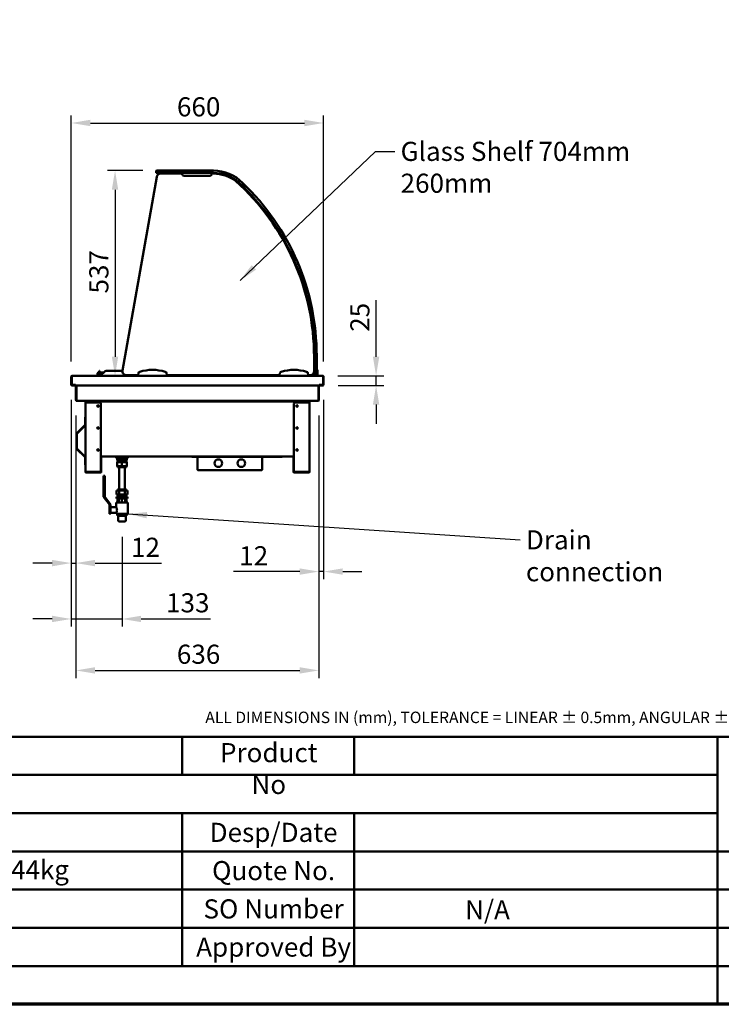
# Model space of a CAD drawing. Units: millimetres. Extents: x 65 to 5840, y 100 to 4100.
# Drawn here: x 2375 to 4210, y 100 to 2675 of the extents above; entities that cross this region are included whole.
import ezdxf
from ezdxf.enums import TextEntityAlignment as Align

# ---------------------------------------------------------------- set-up
doc = ezdxf.new("R2010")
doc.units = ezdxf.units.MM
doc.header["$LTSCALE"] = 20
for name, color, linetype, lineweight in [('Border (ISO)', 7, 'Continuous', 70), ('Dimension (ISO)', 7, 'Continuous', 25), ('Symbol (ISO)', 7, 'Continuous', 25), ('Title (ISO)', 7, 'Continuous', 50), ('Visible (ISO)', 7, 'Continuous', 50)]:
    doc.layers.add(name, color=color, linetype=linetype, lineweight=lineweight)
doc.styles.add('Note Text (ISO)', font='tahoma.ttf')
doc.styles.add('Text Style101', font='tahomabd.ttf')
doc.styles.add('Text Style102', font='tahomabd.ttf')
doc.styles.add('Text Style49', font='tahoma.ttf')
doc.dimstyles.new('Default (ISO)', dxfattribs={"dimscale": 20, "dimtxt": 2.5, "dimasz": 2.5, "dimexe": 1, "dimexo": 2, "dimgap": 0.762, "dimtad": 1, "dimtoh": 1, "dimdec": 1, "dimrnd": 1e-08, "dimzin": 0, "dimdsep": 46, "dimtxsty": 'Note Text (ISO)', "dimcen": 0.09, "dimdle": 10, "dimclrd": 256, "dimclre": 256, "dimclrt": 256, "dimadec": 1, "dimazin": 0, "dimtfac": 1.40208, "dimtmove": 0, "dimatfit": 3, "dimfxl": 1, "dimtolj": 1, "dimtzin": 0, "dimlwd": -1, "dimlwe": -1, "dimarcsym": 0})
doc.dimstyles.new('Default - Method 1b (ISO)$7', dxfattribs={"dimscale": 20, "dimtxt": 2.5, "dimasz": 2.5, "dimexe": 3.175, "dimexo": 0, "dimgap": 0.762, "dimtad": 1, "dimtoh": 1, "dimrnd": 1e-08, "dimtxsty": 'Note Text (ISO)', "dimcen": 0.09, "dimdle": 10, "dimclrd": 256, "dimclre": 256, "dimclrt": 256, "dimazin": 2, "dimtfac": 1.4, "dimtmove": 0, "dimatfit": 3, "dimfxl": 1, "dimtolj": 1, "dimlwd": -1, "dimlwe": -1, "dimarcsym": 0})

# ---------------------------------------------------------------- blocks, each defined once
blk = doc.blocks.new('Borders Default Border')
at = {"layer": 'Border (ISO)', "flags": 128}
blk.add_lwpolyline([(5, 5), (5, 205), (292, 205), (292, 5), (5, 5)], dxfattribs=at)
blk = doc.blocks.new('Title Blocks Moffat2018')
at = {"layer": 'Title (ISO)'}
for p, q in [((113.3, 117.13), (318.3, 117.13)), ((248.3, 117.13), (248.3, 112.13)), ((270.78, 112.13), (270.78, 117.13)), ((318.3, 117.13), (400.3, 117.13)), ((318.3, 117.13), (318.3, 82.13)), ((318.3, 117.13), (318.3, 82.13)), ((113.3, 112.13), (258.3, 112.13)), ((248.3, 112.13), (318.3, 112.13)), ((117.05, 107.13), (248.3, 107.13)), ((248.3, 107.13), (318.3, 107.13)), ((248.3, 107.13), (248.3, 87.13)), ((270.78, 87.13), (270.78, 107.13)), ((113.3, 102.13), (318.3, 102.13)), ((318.3, 102.13), (400.3, 102.13)), ((113.3, 97.13), (258.3, 97.13)), ((248.3, 97.13), (318.3, 97.13)), ((318.3, 97.13), (400.3, 97.13)), ((113.3, 92.13), (258.3, 92.13)), ((248.3, 92.13), (318.3, 92.13)), ((318.3, 92.13), (380.3, 92.13)), ((113.3, 87.13), (318.3, 87.13)), ((318.3, 87.13), (400.3, 87.13)), ((113.3, 82.13), (318.3, 82.13)), ((318.3, 82.13), (400.3, 82.13))]:
    blk.add_line(p, q, dxfattribs=at)
at = {"layer": 'Title (ISO)', "style": 'Note Text (ISO)'}
blk.add_text('SO Number', height=2.5, rotation=359.9974, dxfattribs=at).set_placement((260.25, 95.86), align=Align.TOP_CENTER)
blk.add_text('Approved By', height=2.5, dxfattribs=at).set_placement((260.25, 90.87), align=Align.TOP_CENTER)
for s, insert, char_height, width, attachment_point in [('\\fTahoma|b0|i0;\\H1.5000;ALL DIMENSIONS IN (mm), TOLERANCE = LINEAR ± 0.5mm, ANGULAR ± 0.5mm (OR AS STATED). ALL SHARP EDGES TO BE REMOVED FROM SHEET METAL PARTS.', (324.06, 118.41), 1.5, 152.5749, 5), ('\\fTahoma|b0|i0;\\H2.4855;44kg', (229.71, 100.98), 2.4855, 20.0252, 2)]:
    blk.add_mtext(s, dxfattribs=dict(at, insert=insert, char_height=char_height, width=width, attachment_point=attachment_point))
at = {"layer": 'Title (ISO)', "char_height": 2.5, "width": 18, "attachment_point": 2, "rotation": 0, "style": 'Note Text (ISO)'}
for s, insert in [('\\fTahoma|b0|i0;Product No', (259.62, 116.3)), ('\\fTahoma|b0|i0;Desp/Date', (260.25, 105.87)), ('\\fTahoma|b0|i0;Quote No.', (260.25, 100.87))]:
    blk.add_mtext(s, dxfattribs=dict(at, insert=insert))
at = {"layer": 'Title (ISO)'}
for tag, p, height, style in [('PROJECT_001', (180.07, 113.5), 2.49, 'Text Style49'), ('TITLE_001', (185.59, 108.51), 2.49, 'Text Style49'), ('REVISION_NUMBER_001', (388.82, 89.63), 5, 'Text Style102'), ('CREATION_DATE_001', (350.41, 88.61), 2.49, 'Text Style49'), ('Sheet_Size_001', (393.06, 83.39), 2.5, 'Text Style101')]:
    blk.add_attdef(tag, p, '', height=height, dxfattribs=dict(at, style=style))
at = {"layer": 'Title (ISO)', "style": 'Text Style49'}
for tag, p in [('Product_No', (287.62, 116.3)), ('SMStyle', (165.89, 106.04)), ('Thickness', (230.11, 106.04)), ('Legacy', (165.89, 101.04)), ('Quote', (288.25, 100.87))]:
    blk.add_attdef(tag, text='', height=2.49, dxfattribs=at).set_placement(p, align=Align.TOP_CENTER)
for tag, p, rotation in [('SO_001', (285.3, 93.27), 359.9934), ('Initial_View_Scale_001', (345.28, 83.39), 0.0058)]:
    blk.add_attdef(tag, p, '', height=2.49, rotation=rotation, dxfattribs=at)
blk = doc.blocks.new('*D8')
at = {"layer": 'Defpoints', "color": 0, "transparency": 16777216}
for p in [(3169.7, 2405.2), (2509.7, 1741.5), (3169.7, 1741.5)]:
    blk.add_point(p, dxfattribs=at)
at = {"layer": 'Dimension (ISO)', "transparency": 16777216}
for p, q in [((2509.7, 1781.5), (2509.7, 2425.2)), ((3169.7, 1781.5), (3169.7, 2425.2)), ((2559.7, 2405.2), (3119.7, 2405.2))]:
    blk.add_line(p, q, dxfattribs=at)
for points in [[(2559.7, 2413.6), (2559.7, 2396.9), (2509.7, 2405.2)], [(3119.7, 2413.6), (3119.7, 2396.9), (3169.7, 2405.2)]]:
    blk.add_solid(points, dxfattribs=at)
at = {"layer": 'Dimension (ISO)', "transparency": 16777216, "insert": (2786.2, 2472.5), "char_height": 50, "attachment_point": 1, "style": 'Note Text (ISO)'}
blk.add_mtext('\\A1;660', dxfattribs=at)
blk = doc.blocks.new('*D9')
at = {"layer": 'Defpoints', "color": 0, "transparency": 16777216}
for p in [(2736.7, 2280.7), (2624.3, 1743.7), (2624.3, 1743.7)]:
    blk.add_point(p, dxfattribs=at)
at = {"layer": 'Dimension (ISO)', "transparency": 16777216}
for p, q in [((2696.7, 2280.7), (2604.3, 2280.7)), ((2624.3, 2230.7), (2624.3, 1793.7))]:
    blk.add_line(p, q, dxfattribs=at)
for points in [[(2615.9, 2230.7), (2632.6, 2230.7), (2624.3, 2280.7)], [(2615.9, 1793.7), (2632.6, 1793.7), (2624.3, 1743.7)]]:
    blk.add_solid(points, dxfattribs=at)
at = {"layer": 'Dimension (ISO)', "transparency": 16777216, "insert": (2556.9, 1959.2), "char_height": 50, "attachment_point": 1, "rotation": 90, "style": 'Note Text (ISO)'}
blk.add_mtext('\\A1;537', dxfattribs=at)
blk = doc.blocks.new('*D10')
at = {"layer": 'Defpoints', "color": 0, "transparency": 16777216}
for p in [(3167.4, 1743.7), (3167.5, 1718.7), (3307, 1718.7)]:
    blk.add_point(p, dxfattribs=at)
at = {"layer": 'Dimension (ISO)', "transparency": 16777216}
for p, q in [((3307, 1793.7), (3307, 1942)), ((3207.4, 1743.7), (3327, 1743.7)), ((3307, 1718.7), (3307, 1743.7)), ((3207.5, 1718.7), (3327, 1718.7)), ((3307, 1668.7), (3307, 1618.7))]:
    blk.add_line(p, q, dxfattribs=at)
for points in [[(3298.7, 1793.7), (3315.4, 1793.7), (3307, 1743.7)], [(3298.7, 1668.7), (3315.4, 1668.7), (3307, 1718.7)]]:
    blk.add_solid(points, dxfattribs=at)
at = {"layer": 'Dimension (ISO)', "transparency": 16777216, "insert": (3239.7, 1859), "char_height": 50, "attachment_point": 1, "rotation": 90, "style": 'Note Text (ISO)'}
blk.add_mtext('\\A1;25', dxfattribs=at)
blk = doc.blocks.new('*D11')
at = {"layer": 'Defpoints', "color": 0, "transparency": 16777216}
for p in [(3169.7, 1720.9), (3157.4, 1680.5), (3157.4, 1231.9)]:
    blk.add_point(p, dxfattribs=at)
at = {"layer": 'Dimension (ISO)', "transparency": 16777216}
for p, q in [((3169.7, 1680.9), (3169.7, 1211.9)), ((3157.4, 1640.5), (3157.4, 1211.9)), ((3107.4, 1231.9), (2933.7, 1231.9)), ((3169.7, 1231.9), (3157.4, 1231.9)), ((3219.7, 1231.9), (3269.7, 1231.9))]:
    blk.add_line(p, q, dxfattribs=at)
for points in [[(3107.4, 1240.2), (3107.4, 1223.6), (3157.4, 1231.9)], [(3219.7, 1240.2), (3219.7, 1223.6), (3169.7, 1231.9)]]:
    blk.add_solid(points, dxfattribs=at)
at = {"layer": 'Dimension (ISO)', "transparency": 16777216, "insert": (2949, 1298.2), "char_height": 50, "attachment_point": 1, "style": 'Note Text (ISO)'}
blk.add_mtext('\\A1;12', dxfattribs=at)
blk = doc.blocks.new('*D12')
at = {"layer": 'Defpoints', "color": 0, "transparency": 16777216}
for p in [(2509.7, 1720.9), (2522, 1680.5), (2522, 1254.1)]:
    blk.add_point(p, dxfattribs=at)
at = {"layer": 'Dimension (ISO)', "transparency": 16777216}
for p, q in [((2509.7, 1680.9), (2509.7, 1234.1)), ((2522, 1640.5), (2522, 1234.1)), ((2459.7, 1254.1), (2409.7, 1254.1)), ((2509.7, 1254.1), (2522, 1254.1)), ((2572, 1254.1), (2745.7, 1254.1))]:
    blk.add_line(p, q, dxfattribs=at)
for points in [[(2459.7, 1262.4), (2459.7, 1245.7), (2509.7, 1254.1)], [(2572, 1262.4), (2572, 1245.7), (2522, 1254.1)]]:
    blk.add_solid(points, dxfattribs=at)
at = {"layer": 'Dimension (ISO)', "transparency": 16777216, "insert": (2666, 1320.4), "char_height": 50, "attachment_point": 1, "style": 'Note Text (ISO)'}
blk.add_mtext('\\A1;12', dxfattribs=at)
blk = doc.blocks.new('*D13')
at = {"layer": 'Defpoints', "color": 0, "transparency": 16777216}
for p in [(2522, 1680.5), (3157.4, 1680.5), (3157.4, 973.3)]:
    blk.add_point(p, dxfattribs=at)
at = {"layer": 'Dimension (ISO)', "transparency": 16777216}
for p, q in [((2522, 1640.5), (2522, 953.3)), ((3157.4, 1640.5), (3157.4, 953.3)), ((2572, 973.3), (3107.4, 973.3))]:
    blk.add_line(p, q, dxfattribs=at)
for points in [[(2572, 981.7), (2572, 965), (2522, 973.3)], [(3107.4, 981.7), (3107.4, 965), (3157.4, 973.3)]]:
    blk.add_solid(points, dxfattribs=at)
at = {"layer": 'Dimension (ISO)', "transparency": 16777216, "insert": (2786, 1040.7), "char_height": 50, "attachment_point": 1, "style": 'Note Text (ISO)'}
blk.add_mtext('\\A1;636', dxfattribs=at)
blk = doc.blocks.new('*D14')
at = {"layer": 'Defpoints', "color": 0, "transparency": 16777216}
for p in [(2509.7, 1720.9), (2642.5, 1362.7), (2642.5, 1107.9)]:
    blk.add_point(p, dxfattribs=at)
at = {"layer": 'Dimension (ISO)', "transparency": 16777216}
for p, q in [((2509.7, 1680.9), (2509.7, 1087.9)), ((2642.5, 1322.7), (2642.5, 1087.9)), ((2459.7, 1107.9), (2409.7, 1107.9)), ((2509.7, 1107.9), (2642.5, 1107.9)), ((2692.5, 1107.9), (2874.1, 1107.9))]:
    blk.add_line(p, q, dxfattribs=at)
for points in [[(2459.7, 1116.3), (2459.7, 1099.6), (2509.7, 1107.9)], [(2692.5, 1116.3), (2692.5, 1099.6), (2642.5, 1107.9)]]:
    blk.add_solid(points, dxfattribs=at)
at = {"layer": 'Dimension (ISO)', "transparency": 16777216, "insert": (2757.7, 1175.2), "char_height": 50, "attachment_point": 1, "style": 'Note Text (ISO)'}
blk.add_mtext('\\A1;133', dxfattribs=at)

msp = doc.modelspace()

# ---------------------------------------------------------------- linework, layer by layer
at = {"layer": 'Visible (ISO)'}
for p, q in [((2731.72, 2279.73), (2731.72, 2275.73)), ((2732.72, 2280.73), (2736.72, 2280.73)), ((2736.72, 2274.73), (2732.72, 2274.73)), ((2881.92, 2280.73), (2736.72, 2280.73)), ((2736.72, 2274.73), (2881.92, 2274.73)), ((2798.91, 2272.73), (2743.11, 2272.73)), ((2798.89, 2274.43), (2877.89, 2274.43)), ((2798.89, 2274.43), (2798.89, 2273.23)), ((2798.89, 2272.73), (2798.89, 2273.23)), ((2871.89, 2267.23), (2804.89, 2267.23)), ((2881.72, 2272.73), (2877.87, 2272.73)), ((2877.89, 2273.23), (2877.89, 2274.43)), ((2877.89, 2272.73), (2877.89, 2273.23)), ((2733.26, 2264.47), (2643.86, 1757.47)), ((3144.72, 1755.73), (3144.72, 1793.73)), ((3145.72, 1795.73), (3145.72, 1750.73)), ((3151.72, 1750.73), (3151.72, 1795.73)), ((2582.62, 1752.73), (2580.72, 1752.73)), ((2582.62, 1751.53), (2580.72, 1751.53)), ((2582.62, 1755.27), (2582.62, 1756.73)), ((2583.82, 1756.73), (2582.62, 1756.73)), ((2582.62, 1755.27), (2582.62, 1744.73)), ((2583.82, 1756.73), (2583.82, 1755.27)), ((2583.82, 1744.73), (2583.82, 1755.27)), ((2586.71, 1752.73), (2583.82, 1752.73)), ((2586.71, 1751.53), (2583.82, 1751.53)), ((2586.62, 1744.73), (2597.15, 1755.27)), ((2586.71, 1752.73), (2586.72, 1752.73)), ((2586.71, 1751.53), (2586.71, 1752.73)), ((2586.72, 1751.53), (2586.71, 1751.53)), ((2586.72, 1752.73), (2594.62, 1752.73)), ((2586.72, 1752.73), (2586.72, 1750.53)), ((2643.76, 1756.73), (2600.69, 1756.73)), ((3143.72, 1751.38), (3143.72, 1750.73)), ((3144.72, 1759.45), (3145.72, 1759.45)), ((3151.72, 1759.45), (3153.72, 1759.45)), ((3153.72, 1754.66), (3153.72, 1759.45)), ((3153.72, 1750.73), (3153.72, 1754.66)), ((2509.72, 1741.53), (2509.72, 1720.93)), ((2510.92, 1741.53), (2510.92, 1720.93)), ((2511.06, 1719.93), (2511.06, 1741.53)), ((2511.92, 1743.73), (2512.06, 1743.73)), ((2511.92, 1743.71), (2511.92, 1743.73)), ((2512.06, 1743.73), (2684.72, 1743.73)), ((2578.52, 1750.53), (2578.52, 1747.53)), ((2578.52, 1744.53), (2578.52, 1747.53)), ((2578.52, 1744.53), (2579.72, 1744.53)), ((2579.72, 1750.53), (2579.72, 1747.53)), ((2579.72, 1747.53), (2579.72, 1744.53)), ((2582.62, 1744.73), (2583.82, 1744.73)), ((2586.62, 1744.73), (2586.62, 1743.73)), ((2586.72, 1744.83), (2586.72, 1750.53)), ((2653.71, 1745.73), (2684.72, 1745.73)), ((2685.6, 1750.73), (2684.72, 1745.73)), ((2684.72, 1745.73), (2684.72, 1743.73)), ((2684.72, 1743.73), (2759.72, 1743.73)), ((2759.72, 1745.73), (2758.84, 1750.73)), ((2759.72, 1743.73), (2759.72, 1745.73)), ((2759.72, 1745.73), (3054.72, 1745.73)), ((2759.72, 1743.73), (3054.72, 1743.73)), ((2815.72, 1743.73), (2815.72, 1745.73)), ((2863.72, 1743.73), (2863.72, 1745.73)), ((3055.6, 1750.73), (3054.72, 1745.73)), ((3054.72, 1745.73), (3054.72, 1743.73)), ((3054.72, 1743.73), (3129.72, 1743.73)), ((3129.72, 1745.73), (3128.84, 1750.73)), ((3129.72, 1743.73), (3129.72, 1745.73)), ((3129.72, 1745.73), (3134.72, 1745.73)), ((3129.72, 1743.73), (3167.38, 1743.73)), ((3143.72, 1745.73), (3143.72, 1750.73)), ((3143.72, 1745.73), (3145.72, 1745.73)), ((3143.72, 1743.73), (3143.72, 1745.73)), ((3145.72, 1746.73), (3145.72, 1750.73)), ((3145.72, 1745.73), (3145.72, 1746.73)), ((3145.72, 1745.73), (3146.72, 1745.73)), ((3146.72, 1745.73), (3150.72, 1745.73)), ((3150.72, 1745.73), (3151.72, 1745.73)), ((3151.72, 1750.73), (3151.72, 1746.73)), ((3151.72, 1746.73), (3151.72, 1745.73)), ((3151.72, 1745.73), (3153.72, 1745.73)), ((3153.72, 1750.73), (3153.72, 1745.73)), ((3153.72, 1745.73), (3153.72, 1743.73)), ((3167.38, 1743.73), (3167.52, 1743.73)), ((3167.52, 1743.73), (3167.52, 1743.71)), ((3168.38, 1741.53), (3168.38, 1719.93)), ((3168.52, 1741.53), (3168.52, 1720.93)), ((3169.72, 1720.93), (3169.72, 1741.53)), ((2521.15, 1719.93), (2511.06, 1719.93)), ((2511.92, 1718.73), (2520.92, 1718.73)), ((2520.92, 1719.93), (2520.92, 1718.73)), ((2521.15, 1719.93), (2521.15, 1720.94)), ((2521.15, 1720.94), (2521.16, 1720.94)), ((2521.16, 1720.94), (2521.16, 1720.93)), ((2521.16, 1720.93), (2521.16, 1718.73)), ((3158.28, 1718.73), (2521.16, 1718.73)), ((2522.02, 1680.53), (2522.02, 1718.73)), ((2523.22, 1718.73), (2523.22, 1680.53)), ((2523.36, 1680.53), (2523.36, 1718.73)), ((3156.08, 1718.73), (3156.08, 1680.53)), ((3156.22, 1718.73), (3156.22, 1680.53)), ((3157.42, 1680.53), (3157.42, 1718.73)), ((3158.28, 1720.93), (3158.28, 1720.94)), ((3158.28, 1720.94), (3158.29, 1720.94)), ((3158.28, 1718.73), (3158.28, 1720.93)), ((3158.29, 1720.94), (3158.29, 1719.93)), ((3168.38, 1719.93), (3158.29, 1719.93)), ((3158.52, 1719.93), (3158.52, 1718.73)), ((3158.52, 1718.73), (3167.52, 1718.73)), ((2524.22, 1678.36), (2524.22, 1678.33)), ((2524.22, 1678.33), (2524.36, 1678.33)), ((2524.36, 1678.33), (3155.08, 1678.33)), ((2546.82, 1678.33), (2546.82, 1674.53)), ((2546.82, 1674.53), (2548.52, 1674.53)), ((2546.82, 1492.43), (2546.82, 1674.53)), ((2547.52, 1674.53), (2547.52, 1678.33)), ((2582.52, 1674.53), (2548.52, 1674.53)), ((2570.22, 1678.33), (2570.22, 1675.76)), ((2570.92, 1675.76), (2570.22, 1675.76)), ((2570.22, 1674.53), (2570.22, 1675.76)), ((2570.92, 1675.76), (2570.92, 1678.33)), ((2570.99, 1675.83), (2570.99, 1676.53)), ((2570.99, 1676.53), (3108.45, 1676.53)), ((2581.27, 1678.33), (2581.27, 1676.53)), ((2582.47, 1676.53), (2582.47, 1678.33)), ((2582.61, 1676.53), (2582.61, 1678.33)), ((3096.83, 1678.33), (3096.83, 1676.53)), ((3130.92, 1674.53), (3096.92, 1674.53)), ((3096.97, 1676.53), (3096.97, 1678.33)), ((3098.17, 1676.53), (3098.17, 1678.33)), ((3108.45, 1675.83), (3108.45, 1676.53)), ((3108.52, 1678.33), (3108.52, 1675.76)), ((3108.52, 1675.76), (3109.22, 1675.76)), ((3109.22, 1675.76), (3109.22, 1678.33)), ((3109.22, 1675.76), (3109.22, 1674.53)), ((3130.92, 1674.53), (3132.62, 1674.53)), ((3131.92, 1678.33), (3131.92, 1674.53)), ((3132.62, 1674.53), (3132.62, 1678.33)), ((3132.62, 1674.53), (3132.62, 1492.43)), ((3155.08, 1678.33), (3155.22, 1678.33)), ((3155.22, 1678.33), (3155.22, 1678.36)), ((2587.52, 1669.53), (2587.52, 1497.43)), ((3091.92, 1497.43), (3091.92, 1669.53)), ((2546.12, 1635.73), (2546.82, 1635.73)), ((2546.12, 1635.73), (2546.12, 1630.73)), ((2546.12, 1630.73), (2546.12, 1616.15)), ((2524.62, 1594.23), (2545.83, 1615.44)), ((2546.32, 1614.95), (2525.36, 1593.98)), ((2525.82, 1594.24), (2546.82, 1615.24)), ((2545.83, 1615.44), (2546.32, 1614.95)), ((2546.12, 1616.15), (2546.82, 1616.15)), ((2524.12, 1593.03), (2524.14, 1593.03)), ((2524.12, 1592.89), (2524.12, 1593.03)), ((2524.12, 1553.58), (2524.12, 1592.89)), ((2525.04, 1593.81), (2524.62, 1594.23)), ((2524.12, 1553.58), (2524.12, 1553.44)), ((2524.12, 1553.44), (2524.14, 1553.44)), ((2525.04, 1552.66), (2524.62, 1552.24)), ((2524.62, 1552.24), (2545.83, 1531.03)), ((2546.32, 1531.52), (2525.36, 1552.49)), ((2525.82, 1552.22), (2546.82, 1531.22)), ((2545.83, 1531.03), (2546.32, 1531.52)), ((2546.12, 1530.32), (2546.82, 1530.32)), ((2546.12, 1515.73), (2546.12, 1530.32)), ((2589.91, 1534.63), (2587.52, 1534.63)), ((2587.62, 1528.73), (2587.62, 1533.73)), ((2588.32, 1533.73), (2587.62, 1533.73)), ((2587.62, 1528.73), (2587.62, 1492.43)), ((2588.32, 1533.73), (2588.32, 1528.73)), ((2588.32, 1528.73), (2588.32, 1492.43)), ((2589.92, 1534.43), (2589.32, 1534.43)), ((2589.92, 1533.73), (2589.32, 1533.73)), ((2589.91, 1534.63), (2589.91, 1534.64)), ((2589.91, 1534.64), (2589.92, 1534.64)), ((2589.92, 1534.64), (2589.92, 1534.63)), ((2589.92, 1534.63), (2589.92, 1532.93)), ((3089.52, 1532.93), (2589.92, 1532.93)), ((2657.47, 1531.73), (2627.47, 1531.73)), ((2627.47, 1531.73), (2627.47, 1528.73)), ((2627.47, 1528.73), (2657.47, 1528.73)), ((2629.97, 1528.73), (2629.97, 1523.73)), ((2642.47, 1523.73), (2629.97, 1523.73)), ((2630.47, 1523.73), (2630.47, 1517.73)), ((2642.47, 1528.73), (2642.47, 1523.73)), ((2654.97, 1523.73), (2642.47, 1523.73)), ((2654.47, 1523.73), (2654.47, 1517.73)), ((2654.97, 1528.73), (2654.97, 1523.73)), ((2657.47, 1531.73), (2657.47, 1528.73)), ((2824.82, 1532.93), (2824.82, 1532.23)), ((2829.82, 1532.23), (2824.82, 1532.23)), ((2829.82, 1532.23), (2838.82, 1532.23)), ((2839.82, 1531.23), (2839.82, 1499.08)), ((2839.82, 1531.23), (2841.52, 1531.23)), ((2841.52, 1532.93), (2841.52, 1532.23)), ((2846.52, 1532.23), (2841.52, 1532.23)), ((2841.52, 1532.23), (2841.52, 1531.23)), ((2846.52, 1532.23), (3002.52, 1532.23)), ((3007.52, 1532.23), (3002.52, 1532.23)), ((3007.52, 1532.23), (3007.52, 1532.93)), ((3007.52, 1532.23), (3007.52, 1531.23)), ((3009.22, 1531.23), (3007.52, 1531.23)), ((3009.22, 1531.23), (3009.22, 1499.08)), ((3056.22, 1532.23), (3010.22, 1532.23)), ((3061.22, 1532.23), (3056.22, 1532.23)), ((3061.22, 1532.23), (3061.22, 1532.93)), ((3089.52, 1534.63), (3089.52, 1534.64)), ((3089.52, 1534.64), (3089.53, 1534.64)), ((3089.52, 1532.93), (3089.52, 1534.63)), ((3090.12, 1534.43), (3089.52, 1534.43)), ((3089.52, 1533.73), (3090.12, 1533.73)), ((3089.53, 1534.64), (3089.53, 1534.63)), ((3091.92, 1534.63), (3089.53, 1534.63)), ((3091.12, 1528.73), (3091.12, 1533.73)), ((3091.82, 1533.73), (3091.12, 1533.73)), ((3091.12, 1528.73), (3091.12, 1492.43)), ((3091.82, 1533.73), (3091.82, 1528.73)), ((3091.82, 1492.43), (3091.82, 1528.73)), ((2546.12, 1510.73), (2546.12, 1515.73)), ((2546.12, 1510.73), (2546.82, 1510.73)), ((2642.47, 1517.73), (2629.97, 1517.73)), ((2629.97, 1517.73), (2629.97, 1507.73)), ((2642.47, 1507.73), (2629.97, 1507.73)), ((2630.47, 1507.73), (2630.47, 1504.73)), ((2630.47, 1504.73), (2654.47, 1504.73)), ((2634.97, 1504.73), (2634.97, 1446.73)), ((2654.97, 1517.73), (2642.47, 1517.73)), ((2642.47, 1517.73), (2642.47, 1507.73)), ((2654.97, 1507.73), (2642.47, 1507.73)), ((2649.97, 1504.73), (2649.97, 1446.73)), ((2654.47, 1507.73), (2654.47, 1504.73)), ((2654.97, 1517.73), (2654.97, 1507.73)), ((2839.82, 1498.93), (2839.82, 1499.08)), ((2840.52, 1498.93), (2839.82, 1498.93)), ((2840.52, 1498.93), (2840.52, 1498.99)), ((2841.52, 1498.93), (2841.52, 1497.23)), ((2841.52, 1497.23), (3007.52, 1497.23)), ((3007.52, 1498.93), (3007.52, 1497.23)), ((3008.52, 1498.93), (3008.52, 1498.99)), ((3008.52, 1498.93), (3009.22, 1498.93)), ((3009.22, 1498.93), (3009.22, 1499.08)), ((2546.82, 1492.43), (2548.52, 1492.43)), ((2582.52, 1492.43), (2548.52, 1492.43)), ((2586.62, 1491.43), (2548.52, 1491.43)), ((2548.52, 1490.73), (2548.52, 1491.43)), ((2586.62, 1490.73), (2548.52, 1490.73)), ((2594.42, 1427.73), (2594.42, 1480.73)), ((2597.44, 1482.73), (2594.44, 1482.73)), ((2597.42, 1480.73), (2597.42, 1427.73)), ((2597.44, 1482.73), (2597.5, 1482.73)), ((2597.51, 1480.73), (2597.51, 1427.73)), ((3130.92, 1491.43), (3092.82, 1491.43)), ((3092.82, 1490.73), (3130.92, 1490.73)), ((3130.92, 1492.43), (3096.92, 1492.43)), ((3130.92, 1492.43), (3132.62, 1492.43)), ((3130.92, 1491.43), (3130.92, 1490.73)), ((2628.04, 1443.73), (2635.1, 1443.73)), ((2628.04, 1433.73), (2628.04, 1443.73)), ((2654.47, 1446.73), (2630.47, 1446.73)), ((2630.47, 1443.73), (2630.47, 1446.73)), ((2635.1, 1433.73), (2635.1, 1443.73)), ((2635.1, 1443.73), (2649.53, 1443.73)), ((2649.53, 1443.73), (2656.9, 1443.73)), ((2649.53, 1433.73), (2649.53, 1443.73)), ((2654.47, 1443.73), (2654.47, 1446.73)), ((2656.9, 1433.73), (2656.9, 1443.73)), ((2609.42, 1407.73), (2594.42, 1427.73)), ((2597.42, 1427.73), (2597.51, 1427.73)), ((2597.42, 1427.73), (2612.42, 1407.73)), ((2597.51, 1427.73), (2612.51, 1407.73)), ((2628.04, 1433.73), (2635.1, 1433.73)), ((2628.04, 1427.73), (2635.1, 1427.73)), ((2628.04, 1422.73), (2628.04, 1427.73)), ((2628.04, 1422.73), (2635.1, 1422.73)), ((2630.47, 1427.73), (2630.47, 1433.73)), ((2630.56, 1412.73), (2630.56, 1422.73)), ((2634, 1412.73), (2634, 1422.73)), ((2635.1, 1433.73), (2649.53, 1433.73)), ((2635.1, 1422.73), (2635.1, 1427.73)), ((2635.1, 1427.73), (2649.53, 1427.73)), ((2635.1, 1422.73), (2649.53, 1422.73)), ((2642.4, 1412.73), (2642.4, 1422.73)), ((2649.53, 1433.73), (2656.9, 1433.73)), ((2649.53, 1427.73), (2656.9, 1427.73)), ((2649.53, 1422.73), (2649.53, 1427.73)), ((2649.53, 1422.73), (2656.9, 1422.73)), ((2650.84, 1412.73), (2650.84, 1422.73)), ((2654.37, 1412.73), (2654.37, 1422.73)), ((2654.47, 1427.73), (2654.47, 1433.73)), ((2656.9, 1422.73), (2656.9, 1427.73)), ((2609.42, 1384.73), (2609.42, 1407.73)), ((2612.51, 1407.73), (2612.42, 1407.73)), ((2612.42, 1407.73), (2612.42, 1392.73)), ((2612.42, 1392.73), (2612.42, 1384.73)), ((2627.47, 1400.23), (2612.47, 1400.23)), ((2612.51, 1400.23), (2612.51, 1407.73)), ((2657.47, 1412.73), (2627.47, 1412.73)), ((2627.47, 1400.23), (2627.47, 1412.73)), ((2657.47, 1382.73), (2657.47, 1412.73)), ((2609.44, 1382.73), (2612.44, 1382.73)), ((2612.44, 1382.73), (2612.5, 1382.73)), ((2627.47, 1385.23), (2612.47, 1385.23)), ((2612.51, 1384.73), (2612.51, 1385.23)), ((2627.47, 1382.73), (2627.47, 1385.23)), ((2627.47, 1382.73), (2657.47, 1382.73)), ((2630.56, 1382.73), (2630.56, 1377.73)), ((2634, 1377.73), (2630.56, 1377.73)), ((2632.47, 1377.73), (2632.47, 1364.73)), ((2634, 1382.73), (2634, 1377.73)), ((2642.4, 1377.73), (2634, 1377.73)), ((2642.4, 1382.73), (2642.4, 1377.73)), ((2650.84, 1377.73), (2642.4, 1377.73)), ((2650.84, 1382.73), (2650.84, 1377.73)), ((2654.37, 1377.73), (2650.84, 1377.73)), ((2652.47, 1377.73), (2652.47, 1364.73)), ((2654.37, 1382.73), (2654.37, 1377.73)), ((2650.47, 1362.73), (2634.47, 1362.73))]:
    msp.add_line(p, q, dxfattribs=at)
for centre, radius in [((2579.52, 1664.83), 2.05), ((2579.42, 1664.63), 1.65), ((3099.92, 1664.83), 2.05), ((3100.02, 1664.63), 1.65), ((2579.52, 1607.33), 2.05), ((2579.42, 1607.13), 1.65), ((3099.92, 1607.33), 2.05), ((3100.02, 1607.13), 1.65), ((2579.52, 1549.83), 2.05), ((2579.42, 1549.63), 1.65), ((3099.92, 1549.83), 2.05), ((3100.02, 1549.63), 1.65), ((2894.52, 1515.43), 10), ((2954.52, 1515.43), 10)]:
    msp.add_circle(centre, radius, dxfattribs=at)
for centre, radius, start, end in [((2732.72, 2279.73), 1, 90, 180), ((2732.72, 2275.73), 1, 180, 270), ((2743.11, 2262.73), 10, 90, 170), ((2804.89, 2273.23), 6, 189.59407, 270), ((2871.89, 2273.23), 6, 270, 350.40593), ((2881.72, 2175.73), 97, 53.35446, 90), ((2881.92, 2174.83), 105.9, 44.22546, 90), ((2881.92, 2174.83), 99.9, 49.40527, 90), ((2526.72, 1793.73), 618, 0, 48.07818), ((2525.72, 1795.73), 620, 0, 47.20608), ((2525.72, 1795.73), 626, 0, 46.35117), ((2580.72, 1750.53), 2.2, 90, 180), ((2580.72, 1750.53), 1, 90, 180), ((2600.69, 1751.73), 5, 90, 135), ((2653.71, 1755.73), 10, 170, 270), ((2690.52, 1749.86), 5, 106.48112, 170), ((2722.22, 1642.73), 116.72, 73.51888, 106.48112), ((2753.91, 1749.86), 5, 10, 73.51888), ((3060.52, 1749.86), 5, 106.48112, 170), ((3092.22, 1642.73), 116.72, 73.51888, 106.48112), ((3123.91, 1749.86), 5, 10, 73.51888), ((3134.72, 1755.73), 10, 270, 0), ((2511.92, 1741.53), 1, 145.59124, 180), ((2581.62, 1744.73), 1, 270, 0), ((2581.62, 1744.73), 2.2, 332.96431, 0), ((3146.72, 1746.73), 1, 180, 270), ((3150.72, 1746.73), 1, 270, 0), ((3167.52, 1741.53), 1, 0, 34.40876), ((2511.92, 1720.93), 2.2, 180, 270), ((2511.92, 1720.93), 1, 180, 210.84263), ((3167.52, 1720.93), 2.2, 270, 0), ((3167.52, 1720.93), 1, 329.15737, 0), ((2582.52, 1669.53), 5, 0, 90), ((3096.92, 1669.53), 5, 90, 180), ((2589.32, 1532.73), 1.7, 90, 143.96812), ((2589.32, 1532.73), 1, 90, 180), ((2838.82, 1531.23), 1.7, 0, 90), ((2838.82, 1531.23), 1, 0, 90), ((3010.22, 1531.23), 1.7, 90, 180), ((3010.22, 1531.23), 1, 90, 180), ((3090.12, 1532.73), 1.7, 36.03188, 90), ((3090.12, 1532.73), 1, 0, 90), ((2582.52, 1497.43), 5, 270, 0), ((3096.92, 1497.43), 5, 180, 270), ((2548.52, 1492.43), 1.7, 180, 270), ((2548.52, 1492.43), 1, 180, 270), ((2586.62, 1492.43), 1.7, 270, 0), ((2586.62, 1492.43), 1, 270, 0), ((3092.82, 1492.43), 1.7, 180, 270), ((3092.82, 1492.43), 1, 180, 270), ((3130.92, 1492.43), 1.7, 270, 0), ((3130.92, 1492.43), 1, 270, 0), ((2634.47, 1364.73), 2, 180, 270), ((2650.47, 1364.73), 2, 270, 0)]:
    msp.add_arc(centre, radius, start, end, dxfattribs=at)
for centre, major_axis, start_param, end_param in [((2594.44, 1480.73), (0, 2), 0, 1.5707963), ((2597.44, 1480.73), (0, 2), 0, 1.5707963), ((2597.5, 1480.73), (0, 2), 4.712389, 6.2831853), ((2612.47, 1392.73), (0, 7.5), 0, 1.5707963), ((2612.47, 1392.73), (0, -7.5), 4.712389, 6.2831853), ((2609.44, 1384.73), (0, -2), 4.712389, 6.2831853), ((2612.44, 1384.73), (0, -2), 4.712389, 6.2831853), ((2612.5, 1384.73), (0, -2), 0, 1.5707963)]:
    msp.add_ellipse(centre, major_axis=major_axis, ratio=0.0059177, start_param=start_param, end_param=end_param, dxfattribs=at)
for points, knots in [([(2798.97, 2272.23), (2798.93, 2272.51), (2798.9, 2272.8), (2798.89, 2273.13), (2798.89, 2273.18), (2798.89, 2273.23)], [-0.332666655, -0.332666655, -0.332666655, -0.332666655, -0.249754393, -0.249754393, -0.232731229, -0.232731229, -0.232731229, -0.232731229]), ([(2877.89, 2273.23), (2877.89, 2273.18), (2877.89, 2273.13), (2877.88, 2272.8), (2877.85, 2272.51), (2877.81, 2272.23)], [0.232731229, 0.232731229, 0.232731229, 0.232731229, 0.249754393, 0.249754393, 0.332666655, 0.332666655, 0.332666655, 0.332666655]), ([(2939.3, 2253.17), (2939.3, 2253.18), (2939.3, 2253.18), (2939.34, 2253.23), (2939.38, 2253.28), (2939.46, 2253.37), (2939.49, 2253.41), (2939.55, 2253.49), (2939.57, 2253.51), (2939.61, 2253.55), (2939.61, 2253.56), (2939.61, 2253.56)], [-0.000317059, -0.000317059, -0.000317059, -0.000317059, 0, 0, 0.019930632, 0.019930632, 0.039476777, 0.039476777, 0.059001392, 0.059001392, 0.078515106, 0.078515106, 0.078515106, 0.078515106]), ([(2946.92, 2250.69), (2946.92, 2250.69), (2946.94, 2250.71), (2947.01, 2250.78), (2947.05, 2250.84), (2947.18, 2250.98), (2947.25, 2251.06), (2947.41, 2251.24), (2947.5, 2251.34), (2947.59, 2251.44), (2947.59, 2251.44), (2947.59, 2251.44)], [-0.1571321, -0.1571321, -0.1571321, -0.1571321, -0.11807409, -0.11807409, -0.07901227, -0.07901227, -0.03994298, -0.03994298, 0, 0, 0.00046125, 0.00046125, 0.00046125, 0.00046125]), ([(2957.81, 2248.7), (2957.81, 2248.7), (2957.79, 2248.68), (2957.72, 2248.61), (2957.67, 2248.56), (2957.54, 2248.43), (2957.46, 2248.35), (2957.29, 2248.18), (2957.2, 2248.08), (2957.1, 2247.99), (2957.1, 2247.99), (2957.1, 2247.99)], [-0.15713748, -0.15713748, -0.15713748, -0.15713748, -0.11807904, -0.11807904, -0.07901706, -0.07901706, -0.03994809, -0.03994809, 0, 0, 0.00045514, 0.00045514, 0.00045514, 0.00045514]), ([(2511.92, 1743.73), (2511.11, 1743.73), (2510.33, 1743.26), (2509.96, 1742.54), (2509.8, 1742.23), (2509.72, 1741.88), (2509.72, 1741.53)], [1.5707963, 1.5707963, 1.5707963, 1.5707963, 2.6663187, 2.6663187, 2.6663187, 3.1415927, 3.1415927, 3.1415927, 3.1415927]), ([(2511.06, 1741.53), (2511.06, 1742.34), (2511.28, 1743.12), (2511.6, 1743.49), (2511.74, 1743.65), (2511.9, 1743.73), (2512.06, 1743.73)], [-3.1415927, -3.1415927, -3.1415927, -3.1415927, -2.0460703, -2.0460703, -2.0460703, -1.5707963, -1.5707963, -1.5707963, -1.5707963]), ([(3167.38, 1743.73), (3167.74, 1743.73), (3168.1, 1743.26), (3168.27, 1742.54), (3168.34, 1742.23), (3168.38, 1741.88), (3168.38, 1741.53)], [1.5707963, 1.5707963, 1.5707963, 1.5707963, 2.6663187, 2.6663187, 2.6663187, 3.1415927, 3.1415927, 3.1415927, 3.1415927]), ([(3169.72, 1741.53), (3169.72, 1742.34), (3169.24, 1743.12), (3168.52, 1743.49), (3168.21, 1743.65), (3167.87, 1743.73), (3167.52, 1743.73)], [-3.1415927, -3.1415927, -3.1415927, -3.1415927, -2.0460703, -2.0460703, -2.0460703, -1.5707963, -1.5707963, -1.5707963, -1.5707963]), ([(2523.91, 1678.36), (2523.27, 1678.45), (2522.67, 1678.83), (2522.32, 1679.42), (2522.22, 1679.59), (2522.14, 1679.78), (2522.09, 1679.97)], [-0.90511512, -0.90511512, -0.90511512, -0.90511512, -0.3216551, -0.3216551, -0.3216551, -0.15670164, -0.15670164, -0.15670164, -0.15670164]), ([(2523.39, 1679.97), (2523.45, 1679.47), (2523.59, 1679.05), (2523.76, 1678.77), (2523.9, 1678.55), (2524.06, 1678.41), (2524.22, 1678.36)], [-0.84893513, -0.84893513, -0.84893513, -0.84893513, -0.43311129, -0.43311129, -0.43311129, -0.09751562, -0.09751562, -0.09751562, -0.09751562]), ([(2570.39, 1675.49), (2570.58, 1675.35), (2570.9, 1675.21), (2571.27, 1675.06), (2571.48, 1674.99), (2571.7, 1674.91), (2571.92, 1674.83)], [-0.70775727, -0.70775727, -0.70775727, -0.70775727, -0.24693616, -0.24693616, -0.24693616, 0, 0, 0, 0]), ([(2571.92, 1674.83), (2571.47, 1675.1), (2571.04, 1675.37), (2570.94, 1675.63), (2570.93, 1675.68), (2570.92, 1675.72), (2570.92, 1675.76)], [0, 0, 0, 0, 0.8598922, 0.8598922, 0.8598922, 1, 1, 1, 1]), ([(2571.92, 1674.83), (2571.65, 1675.28), (2571.39, 1675.71), (2571.12, 1675.81), (2571.08, 1675.83), (2571.03, 1675.83), (2570.99, 1675.83)], [0, 0, 0, 0, 0.8598922, 0.8598922, 0.8598922, 1, 1, 1, 1]), ([(2571.26, 1676.36), (2571.4, 1676.18), (2571.55, 1675.86), (2571.69, 1675.48), (2571.76, 1675.27), (2571.84, 1675.05), (2571.92, 1674.83)], [-0.70775727, -0.70775727, -0.70775727, -0.70775727, -0.24693616, -0.24693616, -0.24693616, 0, 0, 0, 0]), ([(3108.45, 1676.53), (3108.21, 1676.53), (3107.98, 1676.1), (3107.75, 1675.48), (3107.67, 1675.27), (3107.59, 1675.05), (3107.52, 1674.83)], [-1, -1, -1, -1, -0.24693616, -0.24693616, -0.24693616, 0, 0, 0, 0]), ([(3107.52, 1674.83), (3107.78, 1675.28), (3108.05, 1675.71), (3108.32, 1675.81), (3108.36, 1675.83), (3108.4, 1675.83), (3108.45, 1675.83)], [0, 0, 0, 0, 0.8598922, 0.8598922, 0.8598922, 1, 1, 1, 1]), ([(3107.52, 1674.83), (3107.97, 1675.1), (3108.4, 1675.37), (3108.49, 1675.63), (3108.51, 1675.68), (3108.52, 1675.72), (3108.52, 1675.76)], [0, 0, 0, 0, 0.8598922, 0.8598922, 0.8598922, 1, 1, 1, 1]), ([(3109.04, 1675.49), (3108.86, 1675.35), (3108.54, 1675.21), (3108.16, 1675.06), (3107.96, 1674.99), (3107.74, 1674.91), (3107.52, 1674.83)], [-0.70775727, -0.70775727, -0.70775727, -0.70775727, -0.24693616, -0.24693616, -0.24693616, 0, 0, 0, 0]), ([(3155.22, 1678.36), (3155.51, 1678.45), (3155.78, 1678.83), (3155.94, 1679.42), (3155.98, 1679.59), (3156.02, 1679.78), (3156.04, 1679.97)], [-0.90511512, -0.90511512, -0.90511512, -0.90511512, -0.3216551, -0.3216551, -0.3216551, -0.15670164, -0.15670164, -0.15670164, -0.15670164]), ([(3157.34, 1679.97), (3157.21, 1679.47), (3156.91, 1679.05), (3156.53, 1678.77), (3156.23, 1678.55), (3155.88, 1678.41), (3155.53, 1678.36)], [-0.84893513, -0.84893513, -0.84893513, -0.84893513, -0.43311129, -0.43311129, -0.43311129, -0.09751562, -0.09751562, -0.09751562, -0.09751562]), ([(3156.04, 1679.97), (3156.09, 1680.03), (3156.12, 1680.1), (3156.15, 1680.18), (3156.2, 1680.29), (3156.22, 1680.41), (3156.22, 1680.53)], [0.64358341, 0.64358341, 0.64358341, 0.64358341, 0.78839164, 0.78839164, 0.78839164, 1, 1, 1, 1]), ([(2839.82, 1499.08), (2839.82, 1499.04), (2840.25, 1499), (2840.87, 1498.97), (2841.08, 1498.96), (2841.3, 1498.95), (2841.52, 1498.93)], [0, 0, 0, 0, 1.1829099, 1.1829099, 1.1829099, 1.5707963, 1.5707963, 1.5707963, 1.5707963]), ([(2841.52, 1497.23), (2840.85, 1497.23), (2840.2, 1497.67), (2839.94, 1498.29), (2839.86, 1498.49), (2839.82, 1498.71), (2839.82, 1498.93)], [0, 0, 0, 0, 1.1829099, 1.1829099, 1.1829099, 1.5707963, 1.5707963, 1.5707963, 1.5707963]), ([(2841.52, 1497.93), (2841.07, 1497.93), (2840.64, 1498.28), (2840.54, 1498.72), (2840.53, 1498.79), (2840.52, 1498.86), (2840.52, 1498.93)], [0, 0, 0, 0, 1.3507155, 1.3507155, 1.3507155, 1.5707963, 1.5707963, 1.5707963, 1.5707963]), ([(3009.22, 1499.08), (3009.22, 1499.04), (3008.78, 1499), (3008.16, 1498.97), (3007.96, 1498.96), (3007.74, 1498.95), (3007.52, 1498.93)], [0, 0, 0, 0, 1.1829099, 1.1829099, 1.1829099, 1.5707963, 1.5707963, 1.5707963, 1.5707963]), ([(3007.52, 1497.23), (3008.19, 1497.23), (3008.84, 1497.67), (3009.09, 1498.29), (3009.17, 1498.49), (3009.22, 1498.71), (3009.22, 1498.93)], [0, 0, 0, 0, 1.1829099, 1.1829099, 1.1829099, 1.5707963, 1.5707963, 1.5707963, 1.5707963]), ([(3007.52, 1497.93), (3007.97, 1497.93), (3008.4, 1498.28), (3008.49, 1498.72), (3008.51, 1498.79), (3008.52, 1498.86), (3008.52, 1498.93)], [0, 0, 0, 0, 1.3507155, 1.3507155, 1.3507155, 1.5707963, 1.5707963, 1.5707963, 1.5707963]), ([(2627.47, 1400.23), (2627.47, 1400.22), (2627.56, 1400.03), (2627.91, 1399.27), (2628.16, 1398.69), (2628.65, 1397.38), (2628.92, 1396.55), (2629.32, 1394.71), (2629.43, 1393.7), (2629.43, 1392.73)], [3.4683769, 3.4683769, 3.4683769, 3.4683769, 3.7474144, 3.7474144, 4.0353138, 4.0353138, 4.3240002, 4.3240002, 4.6126866, 4.6126866, 4.6126866, 4.6126866]), ([(2629.43, 1392.73), (2629.43, 1391.77), (2629.32, 1390.76), (2628.92, 1388.92), (2628.65, 1388.09), (2628.16, 1386.78), (2627.91, 1386.2), (2627.56, 1385.44), (2627.47, 1385.25), (2627.47, 1385.23)], [0, 0, 0, 0, 0.2886864, 0.2886864, 0.5773728, 0.5773728, 0.8652722, 0.8652722, 1.1443098, 1.1443098, 1.1443098, 1.1443098])]:
    msp.add_open_spline(points, degree=3, knots=knots, dxfattribs=at)
for points in [[(2522.09, 1679.97), (2522.04, 1680.15), (2522.02, 1680.34), (2522.02, 1680.53)], [(2523.22, 1680.53), (2523.22, 1680.33), (2523.29, 1680.14), (2523.4, 1679.98)], [(2523.36, 1680.53), (2523.36, 1680.34), (2523.37, 1680.15), (2523.39, 1679.97)], [(2523.91, 1678.36), (2524.01, 1678.34), (2524.11, 1678.33), (2524.22, 1678.33)], [(2524.36, 1678.33), (2524.31, 1678.33), (2524.26, 1678.34), (2524.22, 1678.36)], [(2570.22, 1675.76), (2570.22, 1675.67), (2570.28, 1675.58), (2570.39, 1675.49)], [(2570.99, 1676.53), (2571.08, 1676.53), (2571.17, 1676.47), (2571.26, 1676.36)], [(3109.22, 1675.76), (3109.22, 1675.67), (3109.16, 1675.58), (3109.04, 1675.49)], [(3155.22, 1678.36), (3155.17, 1678.34), (3155.12, 1678.33), (3155.08, 1678.33)], [(3155.22, 1678.33), (3155.32, 1678.33), (3155.43, 1678.34), (3155.53, 1678.36)], [(3156.04, 1679.97), (3156.07, 1680.15), (3156.08, 1680.34), (3156.08, 1680.53)], [(3157.42, 1680.53), (3157.42, 1680.34), (3157.39, 1680.15), (3157.34, 1679.97)], [(2545.83, 1615.44), (2546.01, 1615.63), (2546.12, 1615.89), (2546.12, 1616.15)], [(2546.82, 1616.15), (2546.82, 1615.7), (2546.63, 1615.26), (2546.32, 1614.95)], [(2524.12, 1593.03), (2524.12, 1593.09), (2524.12, 1593.15), (2524.13, 1593.21)], [(2524.14, 1593.03), (2524.12, 1592.98), (2524.12, 1592.94), (2524.12, 1592.89)], [(2524.62, 1594.23), (2524.33, 1593.95), (2524.17, 1593.58), (2524.13, 1593.21)], [(2524.14, 1593.03), (2524.19, 1593.23), (2524.35, 1593.42), (2524.62, 1593.57)], [(2524.62, 1593.57), (2524.83, 1593.68), (2525.08, 1593.83), (2525.36, 1593.98)], [(2525.36, 1593.98), (2525.51, 1594.07), (2525.66, 1594.16), (2525.82, 1594.24)], [(2524.14, 1553.44), (2524.12, 1553.49), (2524.12, 1553.53), (2524.12, 1553.58)], [(2524.12, 1553.44), (2524.12, 1553.38), (2524.12, 1553.32), (2524.13, 1553.26)], [(2524.62, 1552.24), (2524.33, 1552.52), (2524.17, 1552.89), (2524.13, 1553.26)], [(2524.14, 1553.44), (2524.19, 1553.24), (2524.35, 1553.05), (2524.62, 1552.9)], [(2524.62, 1552.9), (2524.83, 1552.79), (2525.08, 1552.64), (2525.36, 1552.49)], [(2525.36, 1552.49), (2525.51, 1552.4), (2525.66, 1552.31), (2525.82, 1552.22)], [(2545.83, 1531.03), (2546.01, 1530.84), (2546.12, 1530.58), (2546.12, 1530.32)], [(2546.82, 1530.32), (2546.82, 1530.77), (2546.63, 1531.21), (2546.32, 1531.52)]]:
    msp.add_open_spline(points, degree=3, dxfattribs=at)

# ---------------------------------------------------------------- block references
at = {"xscale": 20, "yscale": 20, "zscale": 20}
msp.add_blockref('Borders Default Border', (0, 0), dxfattribs=at)
ref = msp.add_blockref('Title Blocks Moffat2018', (-2166.02, -1542.68), dxfattribs=dict(xscale=20, yscale=20, zscale=20))
ref.add_attrib('SO_001', 'N/A', (3539.99, 322.66), dxfattribs={"layer": 'Title (ISO)', "height": 49.71, "rotation": 359.99337, "style": 'Text Style49'})

# ---------------------------------------------------------------- texts
at = {"layer": 'Symbol (ISO)', "char_height": 50, "attachment_point": 1, "style": 'Note Text (ISO)'}
for s, insert, width in [('{\\fTahoma|b0|i0;Glass Shelf 704mm 260mm}', (3371.13, 2355.98), 829.9838), ('{\\fTahoma|b0|i0;Drain connection}', (3698.84, 1339.83), 511.0616)]:
    msp.add_mtext(s, dxfattribs=dict(at, insert=insert, width=width))

# ---------------------------------------------------------------- dimensions: what is measured, and where the dimension line sits
at = {"layer": 'Dimension (ISO)'}
for base, p1, p2, angle, override, picture, middle in [((3169.72, 2405.24), (2509.72, 1741.53), (3169.72, 1741.53), 180, {"dimgap": 0.762, "dimtoh": 0, "dimdec": 0, "dimtol": 0, "dimlim": 0, "dimtp": 0, "dimtm": 0, "dimtdec": 2, "dimtofl": 0, "dimatfit": 1}, '*D8', (2839.72, 2405.24)), ((2624.26, 1743.73), (2736.72, 2280.73), (2624.26, 1743.73), 90, {"dimgap": 0.762, "dimtoh": 0, "dimdec": 0, "dimse2": 1, "dimtol": 0, "dimlim": 0, "dimtp": 0, "dimtm": 0, "dimtdec": 2, "dimtofl": 0, "dimatfit": 1}, '*D9', (2624.26, 2012.23)), ((3307.02, 1718.73), (3167.38, 1743.73), (3167.52, 1718.73), 270, {"dimgap": 0.762, "dimtoh": 0, "dimdec": 0, "dimtol": 0, "dimlim": 0, "dimtp": 0, "dimtm": 0, "dimtdec": 2, "dimtofl": 1, "dimatfit": 1}, '*D10', (3307.02, 1892.89)), ((2522.02, 1254.07), (2509.72, 1720.93), (2522.02, 1680.53), 180, {"dimgap": 0.762, "dimtoh": 0, "dimdec": 0, "dimtol": 0, "dimlim": 0, "dimtp": 0, "dimtm": 0, "dimtdec": 2, "dimtofl": 1, "dimatfit": 1}, '*D12', (2698.24, 1254.07)), ((2642.47, 1107.92), (2509.72, 1720.93), (2642.47, 1362.73), 180, {"dimgap": 0.762, "dimtoh": 0, "dimdec": 0, "dimtol": 0, "dimlim": 0, "dimtp": 0, "dimtm": 0, "dimtdec": 2, "dimtofl": 1, "dimatfit": 1}, '*D14', (2808.28, 1107.92))]:
    dim = msp.add_linear_dim(base=base, p1=p1, p2=p2, angle=angle, dimstyle='Default (ISO)', override=override, dxfattribs=at)
    dim.commit()
    dim.dimension.update_dxf_attribs({"geometry": picture, "text_midpoint": middle, "dimtype": 160})
for base, p1, override, picture, middle in [((3157.42, 1231.89), (3169.72, 1720.93), {"dimgap": 0.762, "dimtoh": 0, "dimdec": 0, "dimtol": 0, "dimlim": 0, "dimtp": 0, "dimtm": 0, "dimtdec": 2, "dimtofl": 1, "dimatfit": 1}, '*D11', (2981.2, 1231.89)), ((3157.42, 973.33), (2522.02, 1680.53), {"dimgap": 0.762, "dimtoh": 0, "dimdec": 0, "dimlfac": 1.000944, "dimtol": 0, "dimlim": 0, "dimtp": 0, "dimtm": 0, "dimtdec": 2, "dimtofl": 0, "dimatfit": 1}, '*D13', (2839.72, 973.33))]:
    dim = msp.add_linear_dim(base=base, p1=p1, p2=(3157.42, 1680.53), dimstyle='Default (ISO)', override=override, dxfattribs=at)
    dim.commit()
    dim.dimension.update_dxf_attribs({"geometry": picture, "text_midpoint": middle, "dimtype": 160})

# ---------------------------------------------------------------- leaders
at = {"layer": 'Symbol (ISO)', "annotation_type": 0, "has_hookline": 1, "hookline_direction": 0}
for points, text_width in [([(1503.21, 1635.73), (2096.41, 3538.15), (2146.41, 3538.15)], 2397.78), ([(2951.3, 1993.13), (3305.89, 2330.98), (3355.89, 2330.98)], 823.81), ([(2657.47, 1382.73), (3683.6, 1314.83)], 501.81)]:
    msp.add_leader(points, dimstyle='Default - Method 1b (ISO)$7', override={"dimtad": 0}, dxfattribs=dict(at, text_width=text_width))

doc.saveas('drawing.dxf')
